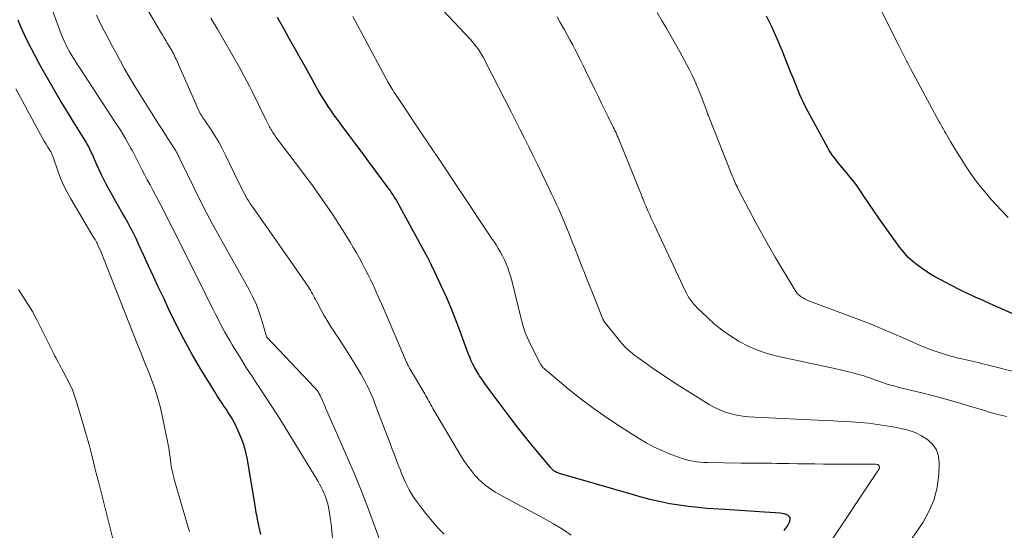
# Model space of a CAD drawing. Units: feet. Extents: x 1980000 to 1985034, y 575000 to 580000.
# Drawn here: x 1981727 to 1981882, y 576108 to 576189 of the extents above; entities that cross this region are included whole.
import ezdxf

# ---------------------------------------------------------------- set-up
doc = ezdxf.new("R2010")
doc.units = ezdxf.units.FT
doc.header["$LTSCALE"] = 100
doc.header["$MEASUREMENT"] = 0
doc.layers.add('CONTOUR INDEX', color=32, linetype='Continuous', lineweight=25)
doc.layers.add('CONTOUR INTERMEDIATE', color=40, linetype='Continuous', lineweight=15)

msp = doc.modelspace()

# ---------------------------------------------------------------- linework, layer by layer
at = {"layer": 'CONTOUR INDEX', "flags": 128}
for points, elevation in [([(1981764.71, 576107.38), (1981764.53, 576108.07), (1981764.37, 576108.76), (1981764.24, 576109.45), (1981764.11, 576110.15), (1981763.98, 576110.85), (1981763.86, 576111.55), (1981762.58, 576119.2), (1981762.34, 576120.36), (1981762.02, 576121.5), (1981761.61, 576122.61), (1981761.14, 576123.71), (1981760.58, 576124.85), (1981760.33, 576125.34), (1981760.06, 576125.83), (1981759.77, 576126.31), (1981759.47, 576126.79), (1981759.32, 576127.01), (1981759.08, 576127.36), (1981758.84, 576127.72), (1981758.6, 576128.07), (1981758.36, 576128.43), (1981758.12, 576128.78), (1981757.89, 576129.14), (1981757.66, 576129.5), (1981757.43, 576129.86), (1981755.15, 576133.62), (1981753.82, 576135.88), (1981752.55, 576138.18), (1981751.35, 576140.51), (1981750.2, 576142.87), (1981749.38, 576144.63), (1981748.59, 576146.34), (1981747.8, 576148.05), (1981747, 576149.76), (1981746.21, 576151.48), (1981745.43, 576153.17), (1981745.02, 576154.03), (1981744.6, 576154.88), (1981744.16, 576155.73), (1981743.71, 576156.56), (1981743.24, 576157.39), (1981742.78, 576158.22), (1981742.32, 576159.05), (1981741.85, 576159.88), (1981740.33, 576162.6), (1981739.93, 576163.35), (1981739.55, 576164.11), (1981739.19, 576164.88), (1981738.85, 576165.66), (1981738.59, 576166.29), (1981738.39, 576166.76), (1981738.19, 576167.23), (1981737.97, 576167.69), (1981737.75, 576168.15), (1981737.52, 576168.6), (1981737.28, 576169.05), (1981737.02, 576169.49), (1981736.76, 576169.92), (1981735.16, 576172.46), (1981734.1, 576174.16), (1981733.06, 576175.88), (1981732.04, 576177.61), (1981731.04, 576179.35), (1981730.29, 576180.68), (1981729.68, 576181.76), (1981729.09, 576182.86), (1981728.52, 576183.96), (1981727.96, 576185.07), (1981727.43, 576186.19), (1981726.91, 576187.32), (1981726.41, 576188.46)], 880), ([(1981847.21, 576107.98), (1981847.46, 576108.29), (1981847.7, 576108.62), (1981847.9, 576108.97), (1981848.07, 576109.33), (1981848.14, 576109.48), (1981848.19, 576109.75), (1981848.16, 576109.99), (1981848.03, 576110.2), (1981847.83, 576110.39), (1981847.55, 576110.53), (1981847.25, 576110.63), (1981846.94, 576110.7), (1981846.63, 576110.74), (1981844.14, 576110.89), (1981842.57, 576110.99), (1981841.01, 576111.09), (1981839.44, 576111.19), (1981837.88, 576111.29), (1981835.11, 576111.47), (1981833.63, 576111.6), (1981832.15, 576111.76), (1981830.69, 576111.97), (1981829.22, 576112.22), (1981827.77, 576112.52), (1981826.32, 576112.85), (1981824.89, 576113.22), (1981823.45, 576113.61), (1981811.81, 576117.01), (1981811.67, 576117.05), (1981811.53, 576117.11), (1981811.39, 576117.16), (1981811.25, 576117.22), (1981811.11, 576117.3), (1981810.98, 576117.37), (1981810.86, 576117.47), (1981810.75, 576117.57), (1981810.73, 576117.59), (1981810.61, 576117.71), (1981810.49, 576117.83), (1981810.37, 576117.95), (1981810.26, 576118.08), (1981808.33, 576120.38), (1981807.27, 576121.67), (1981806.22, 576122.97), (1981805.19, 576124.28), (1981804.18, 576125.61), (1981800.88, 576130.01), (1981800.45, 576130.6), (1981800.03, 576131.2), (1981799.61, 576131.8), (1981799.21, 576132.41), (1981799.08, 576132.61), (1981798.76, 576133.13), (1981798.45, 576133.66), (1981798.16, 576134.21), (1981797.89, 576134.76), (1981797.64, 576135.33), (1981797.4, 576135.9), (1981797.18, 576136.47), (1981796.96, 576137.05), (1981796.07, 576139.56), (1981795.41, 576141.32), (1981794.72, 576143.06), (1981793.98, 576144.79), (1981793.21, 576146.49), (1981791.78, 576149.53), (1981791.69, 576149.71), (1981791.61, 576149.89), (1981791.52, 576150.07), (1981791.43, 576150.25), (1981791.32, 576150.47), (1981791.29, 576150.54), (1981791.25, 576150.6), (1981791.22, 576150.67), (1981791.19, 576150.74), (1981791.16, 576150.81), (1981791.12, 576150.88), (1981791.09, 576150.95), (1981791.05, 576151.01), (1981786.63, 576159.12), (1981786.41, 576159.5), (1981786.2, 576159.88), (1981785.98, 576160.25), (1981785.75, 576160.62), (1981785.51, 576160.98), (1981785.27, 576161.34), (1981785.03, 576161.7), (1981784.77, 576162.05), (1981781.63, 576166.31), (1981780.66, 576167.61), (1981779.7, 576168.91), (1981778.73, 576170.21), (1981777.76, 576171.5), (1981776.94, 576172.61), (1981776.39, 576173.36), (1981775.85, 576174.12), (1981775.34, 576174.89), (1981774.83, 576175.67), (1981774.34, 576176.46), (1981773.86, 576177.25), (1981773.4, 576178.06), (1981772.94, 576178.87), (1981772.3, 576180.03), (1981771.53, 576181.42), (1981770.75, 576182.81), (1981769.97, 576184.2), (1981769.19, 576185.59), (1981768.36, 576187.06), (1981767.33, 576188.9)], 900), ([(1981891.68, 576138.49), (1981880.19, 576143.56), (1981879.51, 576143.86), (1981878.83, 576144.16), (1981878.16, 576144.46), (1981877.48, 576144.75), (1981876.8, 576145.06), (1981876.13, 576145.37), (1981875.47, 576145.7), (1981874.81, 576146.03), (1981871.62, 576147.7), (1981870.75, 576148.18), (1981869.89, 576148.69), (1981869.05, 576149.24), (1981868.24, 576149.82), (1981867.47, 576150.45), (1981866.74, 576151.13), (1981866.08, 576151.87), (1981865.46, 576152.65), (1981862.97, 576156.13), (1981862.16, 576157.27), (1981861.37, 576158.42), (1981860.58, 576159.58), (1981859.8, 576160.74), (1981859.32, 576161.46), (1981858.77, 576162.26), (1981858.21, 576163.03), (1981857.61, 576163.79), (1981857, 576164.53), (1981856.37, 576165.27), (1981856.06, 576165.63), (1981855.75, 576166), (1981855.45, 576166.38), (1981855.15, 576166.75), (1981854.86, 576167.14), (1981854.59, 576167.54), (1981854.34, 576167.94), (1981854.1, 576168.36), (1981850.67, 576174.73), (1981850.34, 576175.38), (1981850.02, 576176.03), (1981849.72, 576176.7), (1981849.44, 576177.37), (1981849.17, 576178.05), (1981848.9, 576178.72), (1981848.63, 576179.4), (1981848.36, 576180.08), (1981846.91, 576183.71), (1981846.14, 576185.53), (1981845.34, 576187.33), (1981844.46, 576189.1)], 920)]:
    msp.add_lwpolyline(points, dxfattribs=dict(at, elevation=elevation))
at = {"layer": 'CONTOUR INTERMEDIATE', "flags": 128}
for points, elevation in [([(1981776.18, 576104.94), (1981775.78, 576109.03), (1981775.7, 576109.7), (1981775.6, 576110.37), (1981775.48, 576111.03), (1981775.35, 576111.69), (1981775.19, 576112.4), (1981775.11, 576112.7), (1981775.02, 576113.01), (1981774.92, 576113.3), (1981774.8, 576113.6), (1981774.65, 576113.94), (1981774.44, 576114.4), (1981774.21, 576114.85), (1981773.97, 576115.29), (1981773.72, 576115.73), (1981768.37, 576124.49), (1981767.41, 576126.03), (1981766.45, 576127.56), (1981765.46, 576129.08), (1981764.46, 576130.58), (1981764.08, 576131.15), (1981763.26, 576132.37), (1981762.46, 576133.61), (1981761.68, 576134.85), (1981760.91, 576136.1), (1981760.19, 576137.29), (1981759.8, 576137.96), (1981759.41, 576138.62), (1981759.04, 576139.3), (1981758.67, 576139.98), (1981758.31, 576140.66), (1981757.95, 576141.34), (1981757.6, 576142.03), (1981757.25, 576142.72), (1981756.89, 576143.42), (1981756.55, 576144.12), (1981756.2, 576144.81), (1981755.85, 576145.51), (1981751.89, 576153.46), (1981751.13, 576154.98), (1981750.36, 576156.49), (1981749.59, 576157.99), (1981748.81, 576159.5), (1981748.09, 576160.86), (1981747.66, 576161.68), (1981747.23, 576162.5), (1981746.8, 576163.31), (1981746.37, 576164.13), (1981745.96, 576164.93), (1981745.74, 576165.35), (1981745.52, 576165.77), (1981745.31, 576166.2), (1981745.1, 576166.62), (1981744.89, 576167.05), (1981744.67, 576167.47), (1981744.45, 576167.89), (1981744.22, 576168.3), (1981743.8, 576169.05), (1981743.34, 576169.83), (1981742.88, 576170.61), (1981742.4, 576171.38), (1981741.91, 576172.14), (1981736.1, 576181), (1981735.75, 576181.54), (1981735.41, 576182.08), (1981735.08, 576182.62), (1981734.75, 576183.17), (1981734.5, 576183.59), (1981734.31, 576183.93), (1981734.12, 576184.28), (1981733.94, 576184.63), (1981733.77, 576184.98), (1981733.61, 576185.34), (1981733.46, 576185.7), (1981733.31, 576186.07), (1981733.17, 576186.43), (1981729.84, 576195.5)], 884), ([(1981882.57, 576157.34), (1981881.48, 576158.47), (1981879.89, 576160.22), (1981878.92, 576161.33), (1981877.98, 576162.48), (1981877.1, 576163.66), (1981876.26, 576164.88), (1981875.84, 576165.51), (1981875.24, 576166.44), (1981874.65, 576167.37), (1981874.08, 576168.31), (1981873.52, 576169.25), (1981872.66, 576170.73), (1981872.54, 576170.95), (1981872.41, 576171.16), (1981872.29, 576171.37), (1981872.17, 576171.59), (1981872.05, 576171.8), (1981871.94, 576172.02), (1981871.82, 576172.23), (1981871.7, 576172.45), (1981867.2, 576180.77), (1981867.09, 576180.97), (1981866.98, 576181.17), (1981866.88, 576181.37), (1981866.77, 576181.58), (1981866.67, 576181.78), (1981866.57, 576181.98), (1981866.47, 576182.19), (1981866.37, 576182.39), (1981866.16, 576182.82), (1981865.95, 576183.24), (1981865.75, 576183.66), (1981865.54, 576184.08), (1981865.33, 576184.5), (1981859.96, 576195.18)], 924), ([(1981866.94, 576106.08), (1981869.13, 576109.31), (1981870.11, 576111.08), (1981870.89, 576112.91), (1981871.36, 576114.84), (1981871.61, 576116.85), (1981871.69, 576118.64), (1981871.57, 576119.72), (1981871.25, 576120.71), (1981870.66, 576121.56), (1981869.88, 576122.31), (1981868.9, 576122.91), (1981867.88, 576123.43), (1981866.81, 576123.81), (1981865.69, 576124.1), (1981864.69, 576124.29), (1981863.32, 576124.53), (1981861.95, 576124.74), (1981860.56, 576124.9), (1981859.17, 576125.03), (1981857.78, 576125.12), (1981856.39, 576125.21), (1981855, 576125.29), (1981853.61, 576125.36), (1981842.62, 576125.86), (1981841.67, 576125.93), (1981840.73, 576126.04), (1981839.79, 576126.21), (1981838.86, 576126.41), (1981837.95, 576126.68), (1981837.07, 576127.01), (1981836.22, 576127.42), (1981835.39, 576127.89), (1981829.96, 576131.29), (1981828.77, 576132.06), (1981827.58, 576132.84), (1981826.42, 576133.65), (1981825.27, 576134.47), (1981823.49, 576135.76), (1981823.24, 576135.95), (1981822.98, 576136.15), (1981822.74, 576136.36), (1981822.5, 576136.57), (1981822.26, 576136.79), (1981822.04, 576137.02), (1981821.82, 576137.26), (1981821.61, 576137.51), (1981819.07, 576140.69), (1981818.97, 576140.81), (1981818.88, 576140.93), (1981818.8, 576141.06), (1981818.72, 576141.19), (1981818.65, 576141.33), (1981818.58, 576141.46), (1981818.52, 576141.6), (1981818.46, 576141.75), (1981817.09, 576145.23), (1981816.64, 576146.37), (1981816.19, 576147.51), (1981815.74, 576148.65), (1981815.29, 576149.79), (1981814.87, 576150.88), (1981814.64, 576151.48), (1981814.4, 576152.08), (1981814.16, 576152.68), (1981813.92, 576153.28), (1981813.21, 576155.05), (1981812.9, 576155.8), (1981812.59, 576156.55), (1981812.28, 576157.3), (1981811.95, 576158.05), (1981811.63, 576158.79), (1981811.29, 576159.53), (1981810.95, 576160.27), (1981810.61, 576161), (1981809.7, 576162.9), (1981809.02, 576164.3), (1981808.34, 576165.7), (1981807.65, 576167.1), (1981806.96, 576168.49), (1981806.26, 576169.88), (1981805.56, 576171.27), (1981804.86, 576172.66), (1981804.16, 576174.05), (1981800.05, 576182.14), (1981799.81, 576182.58), (1981799.57, 576183.02), (1981799.3, 576183.45), (1981799.02, 576183.87), (1981798.73, 576184.28), (1981798.42, 576184.67), (1981798.1, 576185.06), (1981797.76, 576185.43), (1981789.98, 576193.74)], 908), ([(1981793.63, 576107.4), (1981792.68, 576108.39), (1981791.76, 576109.41), (1981790.88, 576110.46), (1981790.04, 576111.55), (1981789.25, 576112.62), (1981788.84, 576113.2), (1981788.46, 576113.79), (1981788.11, 576114.4), (1981787.78, 576115.02), (1981787.47, 576115.66), (1981787.18, 576116.31), (1981786.91, 576116.96), (1981786.65, 576117.62), (1981786.46, 576118.11), (1981786.11, 576119.02), (1981785.77, 576119.93), (1981785.42, 576120.84), (1981785.08, 576121.74), (1981782.75, 576127.89), (1981782.5, 576128.5), (1981782.25, 576129.12), (1981781.99, 576129.73), (1981781.71, 576130.34), (1981781.42, 576130.94), (1981781.12, 576131.53), (1981780.8, 576132.11), (1981780.47, 576132.69), (1981779.01, 576135.11), (1981778.39, 576136.12), (1981777.76, 576137.13), (1981777.11, 576138.12), (1981776.45, 576139.1), (1981776.26, 576139.37), (1981775.7, 576140.22), (1981775.15, 576141.09), (1981774.64, 576141.97), (1981774.15, 576142.87), (1981773.52, 576144.06), (1981773.35, 576144.37), (1981773.19, 576144.68), (1981773.03, 576144.99), (1981772.87, 576145.3), (1981772.7, 576145.61), (1981772.52, 576145.91), (1981772.34, 576146.2), (1981772.15, 576146.49), (1981769.44, 576150.4), (1981768.33, 576151.99), (1981767.22, 576153.58), (1981766.11, 576155.16), (1981765, 576156.74), (1981763.38, 576159.04), (1981763.08, 576159.48), (1981762.8, 576159.92), (1981762.52, 576160.38), (1981762.26, 576160.84), (1981762.01, 576161.31), (1981761.76, 576161.78), (1981761.53, 576162.26), (1981761.29, 576162.73), (1981759.14, 576167.19), (1981758.62, 576168.22), (1981758.07, 576169.23), (1981757.48, 576170.21), (1981756.86, 576171.18), (1981755.86, 576172.66), (1981755.72, 576172.88), (1981755.58, 576173.1), (1981755.43, 576173.32), (1981755.29, 576173.54), (1981755.16, 576173.76), (1981755.03, 576173.99), (1981754.91, 576174.22), (1981754.8, 576174.46), (1981751.33, 576182.35), (1981751.21, 576182.61), (1981751.09, 576182.87), (1981750.96, 576183.12), (1981750.83, 576183.38), (1981750.7, 576183.63), (1981750.56, 576183.88), (1981750.41, 576184.12), (1981750.26, 576184.37), (1981750, 576184.8), (1981749.72, 576185.26), (1981749.44, 576185.72), (1981749.17, 576186.18), (1981748.9, 576186.65), (1981745.93, 576191.76)], 892), ([(1981783.92, 576105.17), (1981782.43, 576109.31), (1981781.47, 576111.9), (1981780.47, 576114.47), (1981779.42, 576117.03), (1981778.33, 576119.57), (1981774.91, 576127.35), (1981774.77, 576127.67), (1981774.63, 576128), (1981774.49, 576128.32), (1981774.35, 576128.64), (1981774.13, 576129.12), (1981774.1, 576129.2), (1981774.06, 576129.28), (1981774.02, 576129.36), (1981773.99, 576129.44), (1981773.95, 576129.51), (1981773.91, 576129.59), (1981773.86, 576129.66), (1981773.82, 576129.73), (1981773.68, 576129.93), (1981773.56, 576130.1), (1981773.43, 576130.26), (1981773.3, 576130.41), (1981773.16, 576130.57), (1981765.67, 576138.5), (1981765.62, 576138.59), (1981764.87, 576141.13), (1981764.46, 576142.38), (1981764, 576143.6), (1981763.45, 576144.79), (1981762.85, 576145.95), (1981762.06, 576147.36), (1981761.06, 576149.14), (1981760.06, 576150.93), (1981759.06, 576152.71), (1981758.06, 576154.5), (1981757.08, 576156.3), (1981756.12, 576158.1), (1981755.2, 576159.92), (1981754.29, 576161.76), (1981751.94, 576166.61), (1981751.87, 576166.75), (1981751.8, 576166.89), (1981751.73, 576167.03), (1981751.66, 576167.17), (1981751.6, 576167.3), (1981751.56, 576167.37), (1981751.53, 576167.44), (1981751.49, 576167.52), (1981751.45, 576167.59), (1981751.41, 576167.66), (1981751.36, 576167.73), (1981751.32, 576167.8), (1981751.28, 576167.87), (1981749.94, 576169.96), (1981749.23, 576171.07), (1981748.52, 576172.19), (1981747.81, 576173.31), (1981747.11, 576174.43), (1981745.27, 576177.37), (1981744.57, 576178.51), (1981743.89, 576179.66), (1981743.22, 576180.82), (1981742.57, 576181.99), (1981742.34, 576182.4), (1981741.82, 576183.38), (1981741.29, 576184.35), (1981740.77, 576185.33), (1981740.26, 576186.31), (1981739.75, 576187.29), (1981739.26, 576188.28), (1981738.78, 576189.27)], 888), ([(1981813.65, 576107.24), (1981812.26, 576108.19), (1981810.83, 576109.06), (1981809.37, 576109.89), (1981802.24, 576113.72), (1981801.67, 576114.05), (1981801.12, 576114.4), (1981800.58, 576114.78), (1981800.06, 576115.17), (1981799.56, 576115.6), (1981799.09, 576116.05), (1981798.64, 576116.53), (1981798.21, 576117.03), (1981797.9, 576117.42), (1981797.35, 576118.14), (1981796.83, 576118.87), (1981796.33, 576119.63), (1981795.86, 576120.4), (1981791.85, 576127.26), (1981791.68, 576127.55), (1981791.52, 576127.83), (1981791.36, 576128.12), (1981791.21, 576128.4), (1981791.05, 576128.69), (1981790.89, 576128.97), (1981790.73, 576129.25), (1981790.56, 576129.54), (1981788.31, 576133.33), (1981788.27, 576133.39), (1981788.23, 576133.45), (1981788.2, 576133.52), (1981788.17, 576133.58), (1981788.04, 576133.82), (1981787.94, 576134), (1981787.85, 576134.18), (1981787.77, 576134.37), (1981787.68, 576134.56), (1981784.3, 576142.43), (1981783.87, 576143.42), (1981783.44, 576144.41), (1981782.99, 576145.4), (1981782.55, 576146.39), (1981782.46, 576146.58), (1981782.04, 576147.46), (1981781.62, 576148.34), (1981781.17, 576149.21), (1981780.72, 576150.07), (1981780.25, 576150.93), (1981779.77, 576151.77), (1981779.28, 576152.61), (1981778.77, 576153.45), (1981777.67, 576155.24), (1981776.89, 576156.48), (1981776.09, 576157.72), (1981775.28, 576158.94), (1981774.44, 576160.16), (1981773.59, 576161.36), (1981772.73, 576162.55), (1981771.85, 576163.74), (1981770.97, 576164.91), (1981767.58, 576169.37), (1981767.33, 576169.71), (1981767.08, 576170.05), (1981766.85, 576170.4), (1981766.62, 576170.76), (1981766.42, 576171.08), (1981766.3, 576171.28), (1981766.18, 576171.48), (1981766.07, 576171.68), (1981765.96, 576171.88), (1981765.85, 576172.09), (1981765.75, 576172.29), (1981765.64, 576172.5), (1981765.54, 576172.7), (1981764.55, 576174.74), (1981764.16, 576175.54), (1981763.76, 576176.34), (1981763.37, 576177.15), (1981762.97, 576177.95), (1981762.57, 576178.75), (1981762.15, 576179.54), (1981761.73, 576180.32), (1981761.29, 576181.1), (1981758.85, 576185.33), (1981757.85, 576187.06), (1981756.84, 576188.78)], 896), ([(1981853.67, 576104.82), (1981862.21, 576117.7), (1981862.26, 576117.83), (1981862.28, 576117.95), (1981862.25, 576118.07), (1981862.19, 576118.2), (1981862.09, 576118.3), (1981861.98, 576118.38), (1981861.85, 576118.42), (1981861.71, 576118.44), (1981853.45, 576118.48), (1981852.09, 576118.49), (1981850.73, 576118.5), (1981849.37, 576118.52), (1981848.01, 576118.55), (1981846.92, 576118.57), (1981846.1, 576118.58), (1981845.29, 576118.6), (1981844.47, 576118.6), (1981843.65, 576118.61), (1981842.84, 576118.61), (1981842.02, 576118.62), (1981841.21, 576118.63), (1981840.39, 576118.64), (1981835.17, 576118.72), (1981834.58, 576118.74), (1981834, 576118.78), (1981833.41, 576118.85), (1981832.84, 576118.93), (1981832.26, 576119.04), (1981831.69, 576119.18), (1981831.13, 576119.35), (1981830.58, 576119.54), (1981829.17, 576120.07), (1981827.94, 576120.59), (1981826.73, 576121.15), (1981825.55, 576121.78), (1981824.4, 576122.46), (1981821.51, 576124.27), (1981819.36, 576125.69), (1981817.25, 576127.16), (1981815.2, 576128.72), (1981813.19, 576130.34), (1981809.46, 576133.47), (1981809.36, 576133.56), (1981809.25, 576133.66), (1981809.16, 576133.77), (1981809.06, 576133.88), (1981808.98, 576133.99), (1981808.9, 576134.11), (1981808.82, 576134.23), (1981808.76, 576134.35), (1981807.18, 576137.42), (1981806.95, 576137.89), (1981806.73, 576138.37), (1981806.54, 576138.86), (1981806.36, 576139.35), (1981806.19, 576139.85), (1981806.04, 576140.36), (1981805.9, 576140.86), (1981805.76, 576141.37), (1981804.27, 576147.42), (1981804.09, 576148.09), (1981803.89, 576148.75), (1981803.66, 576149.4), (1981803.41, 576150.04), (1981803.39, 576150.07), (1981803.12, 576150.69), (1981802.82, 576151.29), (1981802.49, 576151.88), (1981802.15, 576152.46), (1981801.79, 576153.04), (1981801.42, 576153.61), (1981801.05, 576154.17), (1981800.68, 576154.74), (1981792.34, 576167.26), (1981792.3, 576167.32), (1981792.27, 576167.37), (1981792.23, 576167.42), (1981792.2, 576167.48), (1981792.16, 576167.53), (1981792.12, 576167.58), (1981792.09, 576167.64), (1981792.05, 576167.69), (1981791.55, 576168.41), (1981791.26, 576168.82), (1981790.98, 576169.24), (1981790.7, 576169.65), (1981790.42, 576170.07), (1981786.02, 576176.63), (1981785.85, 576176.89), (1981785.68, 576177.15), (1981785.51, 576177.42), (1981785.35, 576177.69), (1981785.19, 576177.96), (1981785.03, 576178.23), (1981784.88, 576178.5), (1981784.73, 576178.78), (1981779.21, 576189.05)], 904), ([(1981882.34, 576125.95), (1981881.42, 576126.18), (1981880.5, 576126.42), (1981879.58, 576126.68), (1981878.66, 576126.95), (1981877.75, 576127.22), (1981876.84, 576127.49), (1981875.44, 576127.92), (1981873.82, 576128.4), (1981872.2, 576128.86), (1981870.57, 576129.29), (1981868.93, 576129.7), (1981865.56, 576130.52), (1981865.04, 576130.65), (1981864.51, 576130.79), (1981863.99, 576130.94), (1981863.46, 576131.09), (1981863.32, 576131.13), (1981862.87, 576131.28), (1981862.43, 576131.43), (1981861.99, 576131.6), (1981861.55, 576131.77), (1981861.12, 576131.94), (1981860.67, 576132.1), (1981860.23, 576132.25), (1981859.78, 576132.38), (1981858.94, 576132.62), (1981858.06, 576132.85), (1981857.19, 576133.07), (1981856.31, 576133.28), (1981855.42, 576133.48), (1981846.12, 576135.51), (1981844.56, 576135.92), (1981843.04, 576136.43), (1981841.57, 576137.08), (1981840.14, 576137.83), (1981839.96, 576137.93), (1981838.68, 576138.74), (1981837.44, 576139.61), (1981836.27, 576140.56), (1981835.14, 576141.57), (1981833.53, 576143.13), (1981833.25, 576143.41), (1981832.98, 576143.7), (1981832.73, 576144.01), (1981832.49, 576144.32), (1981832.27, 576144.65), (1981832.06, 576144.98), (1981831.86, 576145.33), (1981831.69, 576145.68), (1981826.79, 576156.13), (1981826.53, 576156.67), (1981826.28, 576157.22), (1981826.04, 576157.76), (1981825.79, 576158.31), (1981825.4, 576159.18), (1981825.36, 576159.29), (1981825.31, 576159.4), (1981825.26, 576159.51), (1981825.22, 576159.62), (1981825.17, 576159.73), (1981825.13, 576159.84), (1981825.09, 576159.96), (1981825.04, 576160.07), (1981824.99, 576160.19), (1981824.93, 576160.37), (1981824.86, 576160.54), (1981824.79, 576160.71), (1981824.72, 576160.89), (1981821.27, 576169.43), (1981821.15, 576169.71), (1981821.04, 576169.99), (1981820.92, 576170.26), (1981820.8, 576170.54), (1981820.67, 576170.81), (1981820.54, 576171.09), (1981820.41, 576171.36), (1981820.28, 576171.63), (1981819.5, 576173.21), (1981818.97, 576174.27), (1981818.45, 576175.33), (1981817.93, 576176.39), (1981817.41, 576177.46), (1981815.92, 576180.52), (1981815.52, 576181.33), (1981815.12, 576182.15), (1981814.71, 576182.96), (1981814.3, 576183.76), (1981813.88, 576184.57), (1981813.45, 576185.37), (1981813.02, 576186.17), (1981812.58, 576186.96), (1981812.45, 576187.2), (1981811.93, 576188.11), (1981811.41, 576189.01)], 912), ([(1981883.63, 576133.02), (1981879.22, 576134.13), (1981878.75, 576134.25), (1981878.29, 576134.36), (1981877.82, 576134.48), (1981877.36, 576134.6), (1981876.89, 576134.71), (1981876.42, 576134.82), (1981875.95, 576134.92), (1981875.48, 576135.01), (1981875.45, 576135.02), (1981874.96, 576135.12), (1981874.47, 576135.23), (1981873.99, 576135.36), (1981873.52, 576135.51), (1981871.38, 576136.19), (1981870.43, 576136.51), (1981869.49, 576136.85), (1981868.57, 576137.22), (1981867.65, 576137.62), (1981866.01, 576138.36), (1981864.28, 576139.12), (1981862.53, 576139.87), (1981860.77, 576140.57), (1981859.01, 576141.26), (1981851.23, 576144.19), (1981850.88, 576144.34), (1981850.54, 576144.49), (1981850.22, 576144.67), (1981849.9, 576144.87), (1981849.6, 576145.09), (1981849.33, 576145.34), (1981849.1, 576145.62), (1981848.89, 576145.93), (1981845.82, 576151.12), (1981844.75, 576152.97), (1981843.7, 576154.83), (1981842.68, 576156.71), (1981841.68, 576158.6), (1981839.99, 576161.85), (1981839.85, 576162.12), (1981839.71, 576162.4), (1981839.58, 576162.68), (1981839.46, 576162.96), (1981839.34, 576163.24), (1981839.22, 576163.52), (1981839.1, 576163.81), (1981838.99, 576164.09), (1981835.29, 576173.37), (1981835.26, 576173.43), (1981835.24, 576173.49), (1981835.22, 576173.55), (1981835.19, 576173.6), (1981835.17, 576173.67), (1981835.16, 576173.69), (1981835.15, 576173.72), (1981835.14, 576173.74), (1981835.13, 576173.76), (1981835.1, 576173.86), (1981835.1, 576173.88), (1981835.09, 576173.91), (1981835.08, 576173.93), (1981835.07, 576173.95), (1981834.25, 576176.25), (1981833.8, 576177.41), (1981833.32, 576178.55), (1981832.79, 576179.68), (1981832.23, 576180.78), (1981830.77, 576183.48), (1981830.1, 576184.7), (1981829.42, 576185.91), (1981828.72, 576187.11), (1981828.01, 576188.31), (1981827.18, 576189.68)], 916), ([(1981753.45, 576107.85), (1981753.32, 576108.3), (1981751.1, 576115.89), (1981750.98, 576116.33), (1981750.86, 576116.78), (1981750.76, 576117.23), (1981750.66, 576117.68), (1981750.57, 576118.13), (1981750.5, 576118.58), (1981750.44, 576119.04), (1981750.38, 576119.5), (1981750.38, 576119.56), (1981750.32, 576120.06), (1981750.25, 576120.55), (1981750.17, 576121.03), (1981750.08, 576121.52), (1981749.15, 576126.13), (1981748.81, 576127.57), (1981748.43, 576129), (1981747.97, 576130.41), (1981747.46, 576131.8), (1981746.91, 576133.19), (1981746.36, 576134.57), (1981745.81, 576135.95), (1981745.27, 576137.33), (1981739.88, 576150.96), (1981739.72, 576151.36), (1981739.56, 576151.75), (1981739.4, 576152.14), (1981739.23, 576152.53), (1981739.06, 576152.91), (1981738.97, 576153.11), (1981738.88, 576153.3), (1981738.78, 576153.49), (1981738.67, 576153.68), (1981738.56, 576153.87), (1981738.45, 576154.06), (1981738.34, 576154.25), (1981738.23, 576154.43), (1981734.73, 576160.33), (1981734.14, 576161.38), (1981733.6, 576162.46), (1981733.13, 576163.57), (1981732.7, 576164.7), (1981732, 576166.74), (1981731.96, 576166.87), (1981731.91, 576167), (1981731.86, 576167.12), (1981731.81, 576167.25), (1981731.75, 576167.37), (1981731.69, 576167.49), (1981731.63, 576167.61), (1981731.56, 576167.73), (1981731.13, 576168.45), (1981730.84, 576168.93), (1981730.56, 576169.41), (1981730.29, 576169.89), (1981730.02, 576170.37), (1981726.06, 576177.64)], 876), ([(1981726.5, 576146.03), (1981727.24, 576144.87), (1981727.97, 576143.7), (1981728.67, 576142.52), (1981729.33, 576141.32), (1981729.96, 576140.09), (1981732.06, 576135.84), (1981732.23, 576135.49), (1981732.41, 576135.15), (1981732.6, 576134.8), (1981732.78, 576134.46), (1981732.97, 576134.12), (1981733.16, 576133.77), (1981733.34, 576133.43), (1981733.53, 576133.09), (1981734.12, 576131.99), (1981734.56, 576131.09), (1981734.98, 576130.17), (1981735.33, 576129.23), (1981735.65, 576128.27), (1981736.81, 576124.39), (1981737.12, 576123.31), (1981737.43, 576122.24), (1981737.71, 576121.15), (1981737.99, 576120.07), (1981738.27, 576118.98), (1981738.54, 576117.9), (1981738.81, 576116.81), (1981739.09, 576115.73), (1981741.38, 576106.69)], 872)]:
    msp.add_lwpolyline(points, dxfattribs=dict(at, elevation=elevation))

doc.saveas('drawing.dxf')
